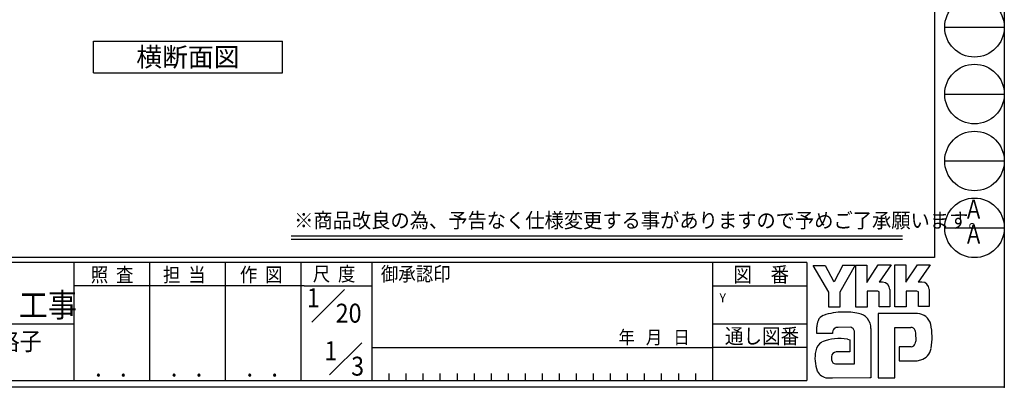
# Model space of a CAD drawing. Units: millimetres. Extents: x -1 to 2506, y 12 to 867.
# Drawn here: x 2069 to 2506, y 12 to 175 of the extents above; entities that cross this region are included whole.
import ezdxf
from ezdxf.enums import TextEntityAlignment as Align

# ---------------------------------------------------------------- set-up
doc = ezdxf.new("R2010")
doc.units = ezdxf.units.MM
doc.header["$LTSCALE"] = 3
doc.layers.get('0').update_dxf_attribs({"lineweight": 25})
doc.layers.get('Defpoints').update_dxf_attribs({"color": 151, "lineweight": 25})
doc.layers.add('003', color=2, linetype='Continuous', lineweight=25)
doc.layers.add('YKK_ZWAK', color=7, linetype='Continuous')
doc.styles.add('AT_VECTOR', font='romans.shx', dxfattribs={"bigfont": 'extfont.shx'})
doc.styles.add('YKK_OSSTYLE1', font='romans.shx', dxfattribs={"width": 0.9, "bigfont": 'EXTFONT.SHX'})
doc.styles.add('ｺﾞｼｯｸ（横）', font='txt')

msp = doc.modelspace()

# ---------------------------------------------------------------- linework, layer by layer
msp.add_point((2505.875, 12))
at = {"layer": '003'}
for p, q in [((2101.369, 165.686), (2185.369, 165.686)), ((2101.369, 151.686), (2101.369, 165.686)), ((2185.369, 151.686), (2185.369, 165.686)), ((2101.369, 151.686), (2185.369, 151.686))]:
    msp.add_line(p, q, dxfattribs=at)
at = {"layer": '003', "ltscale": 0.2}
for p, q in [((2189.272, 79.326), (2460.678, 79.326)), ((2189.272, 77.826), (2460.678, 77.826))]:
    msp.add_line(p, q, dxfattribs=at)
at = {"layer": 'Defpoints', "ltscale": 0.5}
msp.add_lwpolyline([(1276.475, 867), (2505.875, 867), (2505.875, 12), (1276.475, 12)], close=True, dxfattribs=at)
at = {"layer": 'YKK_ZWAK', "color": 254, "linetype": 'Continuous'}
for p, q in [((2474.951, 864), (2474.951, 69.6)), ((2474.951, 69.6), (1297.475, 69.6)), ((2418.251, 67.5), (1297.475, 67.5)), ((2092.751, 67.5), (2092.751, 15)), ((2193.551, 67.5), (2193.551, 15)), ((2225.051, 67.5), (2225.051, 15)), ((2376.25, 67.5), (2376.25, 15)), ((2418.251, 67.5), (2418.251, 15)), ((2427.898, 54.302), (2421.006, 66.141)), ((2421.006, 66.141), (2426.277, 66.141)), ((2426.277, 66.141), (2430.047, 59.086)), ((2434.205, 66.303), (2430.372, 58.843)), ((2439.644, 66.303), (2432.845, 54.262)), ((2434.205, 66.303), (2439.644, 66.303)), ((2439.94, 47.653), (2439.94, 66.263)), ((2439.94, 66.263), (2444.765, 66.263)), ((2444.765, 58.615), (2449.833, 66.344)), ((2444.765, 66.263), (2444.765, 58.615)), ((2449.833, 66.344), (2455.571, 66.344)), ((2455.571, 66.344), (2450.261, 58.64)), ((2457.212, 47.815), (2457.212, 66.425)), ((2457.212, 66.425), (2462.118, 66.425)), ((2462.118, 58.637), (2467.267, 66.425)), ((2462.118, 66.425), (2462.118, 58.637)), ((2467.267, 66.425), (2472.943, 66.425)), ((2472.943, 66.425), (2472.376, 65.452)), ((2472.376, 65.452), (2467.693, 58.762)), ((2430.047, 59.086), (2430.372, 58.843)), ((2451.82, 58.64), (2450.261, 58.64)), ((2469.252, 58.762), (2467.693, 58.762)), ((2427.898, 47.612), (2427.898, 54.302)), ((2432.845, 54.262), (2432.845, 47.612)), ((2449.711, 54.627), (2444.927, 54.627)), ((2444.927, 54.627), (2444.927, 47.653)), ((2450.36, 54.383), (2449.711, 54.627)), ((2450.36, 47.775), (2450.36, 54.383)), ((2455.063, 55.397), (2455.063, 47.775)), ((2467.105, 54.667), (2462.321, 54.667)), ((2462.321, 54.667), (2462.321, 47.815)), ((2467.754, 54.424), (2467.105, 54.667)), ((2467.754, 47.856), (2467.754, 54.424)), ((2472.497, 55.397), (2472.497, 47.856)), ((2432.845, 47.612), (2427.898, 47.612)), ((2444.927, 47.653), (2439.94, 47.653)), ((2449.792, 44.855), (2449.792, 16.19)), ((2467.186, 44.855), (2449.792, 44.855)), ((2455.063, 47.775), (2450.36, 47.775)), ((2462.321, 47.815), (2457.212, 47.815)), ((2467.754, 47.932), (2467.83, 47.856)), ((2472.497, 47.856), (2467.754, 47.856)), ((2376.25, 40.201), (2418.251, 40.201)), ((2422.628, 35.895), (2422.628, 38.789)), ((2429.601, 35.895), (2422.628, 35.895)), ((2437.67, 38.693), (2432.123, 38.588)), ((2439.291, 22.394), (2439.291, 36.99)), ((2446.63, 38.125), (2446.63, 16.231)), ((2457.334, 16.19), (2457.334, 38.611)), ((2457.334, 38.611), (2464.307, 38.611)), ((2466.511, 36.365), (2466.537, 32.414)), ((2436.21, 33.341), (2437.264, 33.097)), ((2437.264, 33.097), (2437.264, 27.705)), ((2225.051, 29.7), (2376.25, 29.7)), ((2437.264, 27.705), (2431.273, 27.698)), ((2464.47, 30.016), (2459.158, 30.016)), ((2459.158, 30.016), (2459.158, 23.813)), ((2430.858, 22.394), (2439.291, 22.394)), ((2438.643, 22.394), (2439.17, 22.394)), ((2439.291, 22.395), (2439.293, 22.394)), ((2459.158, 23.813), (2467.146, 23.813)), ((2467.146, 23.813), (2468.767, 24.178)), ((1297.475, 15), (2418.251, 15)), ((2429.601, 16.109), (2427.371, 16.109)), ((2446.143, 16.15), (2429.601, 16.109)), ((2446.63, 16.231), (2446.143, 16.15)), ((2449.792, 16.19), (2456.158, 16.19)), ((2456.158, 16.19), (2457.334, 16.19))]:
    msp.add_line(p, q, dxfattribs=at)
at = {"layer": 'YKK_ZWAK', "color": 8, "linetype": 'Continuous'}
for p, q in [((2479.415, 171.912), (2505.875, 171.912)), ((2479.415, 142.218), (2505.875, 142.218)), ((2479.415, 112.524), (2505.875, 112.524)), ((2479.415, 82.83), (2505.875, 82.83))]:
    msp.add_line(p, q, dxfattribs=at)
at = {"layer": 'YKK_ZWAK', "color": 131, "linetype": 'Continuous'}
for p, q in [((2126.351, 67.5), (2126.351, 15)), ((2159.951, 67.5), (2159.951, 15)), ((2195.027, 57.001), (2092.751, 57.001)), ((2195.027, 57.001), (2225.051, 57.001)), ((2376.25, 57), (2418.251, 57)), ((2198.306, 40.896), (2212.846, 55.436)), ((1884.551, 40.201), (2092.751, 40.201)), ((2206.259, 17.482), (2220.545, 31.768)), ((2418.251, 29.701), (2376.25, 29.701)), ((2232.611, 18.15), (2232.611, 15)), ((2240.171, 18.15), (2240.171, 15)), ((2247.731, 18.15), (2247.731, 15)), ((2255.291, 18.15), (2255.291, 15)), ((2262.851, 18.15), (2262.851, 15)), ((2270.411, 18.15), (2270.411, 15)), ((2277.971, 18.15), (2277.971, 15)), ((2285.531, 18.15), (2285.531, 15)), ((2293.091, 18.15), (2293.091, 15)), ((2300.651, 18.15), (2300.651, 15)), ((2308.211, 18.15), (2308.211, 15)), ((2315.77, 18.15), (2315.77, 15)), ((2323.33, 18.15), (2323.33, 15)), ((2330.89, 18.15), (2330.89, 15)), ((2338.45, 18.15), (2338.45, 15)), ((2346.01, 18.15), (2346.01, 15)), ((2353.57, 18.15), (2353.57, 15)), ((2361.13, 18.15), (2361.13, 15)), ((2368.69, 18.15), (2368.69, 15))]:
    msp.add_line(p, q, dxfattribs=at)
at = {"layer": 'YKK_ZWAK', "color": 8, "linetype": 'Continuous'}
for centre in [(2492.645, 171.912), (2492.645, 142.218), (2492.645, 112.524), (2492.645, 82.83)]:
    msp.add_circle(centre, 13.23, dxfattribs=at)
at = {"layer": 'YKK_ZWAK', "color": 254, "linetype": 'Continuous'}
for centre, radius, start, end in [((2451.82, 55.397), 3.244, 0.00166, 89.99604), ((2469.251, 55.518), 3.244, 0.00166, 89.99604), ((2426.66, 40.417), 3.665, 109.02127, 161.51264), ((2434.334, 18.898), 26.52, 89.89165, 109.30848), ((2435.113, 14.305), 31.122, 78.7801, 91.46938), ((2440.046, 38.255), 6.673, 40.66422, 80.31694), ((2466.958, 38.34), 6.512, 14.44572, 87.08746), ((2430.19, 38.752), 7.556, 158.41083, 179.71775), ((2439.714, 38.272), 6.917, 358.78059, 38.76563), ((2442.499, 34.219), 31.29, 350.99027, 10.67625), ((2432.764, 35.99), 3.164, 138.46382, 181.71359), ((2431.923, 36.044), 2.551, 85.50551, 126.78038), ((2436.935, 36.369), 2.437, 14.7552, 72.44995), ((2464.548, 36.781), 1.843, 16.43123, 96.91661), ((2461.048, 35.689), 5.51, 4.93423, 17.03552), ((2427.891, 27.109), 5.862, 121.82711, 169.08475), ((2432.531, 13.719), 19.963, 79.38098, 112.05825), ((2464.471, 31.975), 1.959, 269.95468, 342.90145), ((2461.015, 32.939), 5.545, 343.6902, 354.75362), ((2438.424, 24.908), 16.624, 168.76372, 199.80079), ((2431.285, 25.531), 2.167, 90.33953, 178.03639), ((2467.053, 30.382), 6.437, 285.44291, 349.90448), ((2432.624, 25.008), 3.553, 171.08203, 216.71923), ((2431.226, 24.653), 2.289, 230.9728, 260.75491), ((2427.911, 21.836), 5.734, 207.31435, 263.59464)]:
    msp.add_arc(centre, radius, start, end, dxfattribs=at)

# ---------------------------------------------------------------- texts
at = {"style": 'AT_VECTOR'}
msp.add_text('横断面図', height=8.4, dxfattribs=at).set_placement((2143.369, 158.686), align=Align.MIDDLE_CENTER)
at = {"style": 'AT_VECTOR', "width": 0.95}
msp.add_text('※商品改良の為、予告なく仕様変更する事がありますので予めご了承願います。', height=6.6, dxfattribs=at).set_placement((2190.513, 86.121), align=Align.MIDDLE_LEFT)
at = {"style": 'ｺﾞｼｯｸ（横）'}
msp.add_text('Y', height=4, dxfattribs=at).set_placement((2379.39, 51.727), align=Align.MIDDLE_LEFT)
at = {"style": 'YKK_OSSTYLE1', "width": 0.9}
msp.add_text('カートリッジネット付ダイヤ格子', height=8, dxfattribs=at).set_placement((2004.768, 32.469), align=Align.MIDDLE_CENTER)
at = {"layer": 'Defpoints', "style": 'YKK_OSSTYLE1', "width": 0.75}
for p in [(2492.291, 84.32), (2492.291, 73.203)]:
    msp.add_text('Ａ', height=8.4, dxfattribs=at).set_placement(p, align=Align.BOTTOM_CENTER)
at = {"layer": 'YKK_ZWAK', "color": 131, "linetype": 'Continuous', "style": 'YKK_OSSTYLE1', "width": 0.9}
for s, height, p in [('照  査', 6.3, (2100.234, 58.83)), ('担  当', 6.3, (2132.283, 58.83)), ('作  図', 6.3, (2166.431, 58.857)), ('尺  度', 6.3, (2198.819, 59.194)), ('御承認印', 6.3, (2229.051, 59.201)), ('図\u3000番', 6.72, (2385.547, 58.707)), ('年   月   日', 5.9388, (2334.515, 31.246)), ('通し図番', 6.72, (2381.769, 31.373)), (' ． ．', 7.35, (2099.433, 16.581)), (' ． ．', 7.35, (2133.033, 16.581)), (' ． ．', 7.35, (2166.633, 16.581))]:
    msp.add_text(s, height=height, dxfattribs=at).set_placement(p)
at = {"layer": 'YKK_ZWAK', "color": 254, "linetype": 'Continuous', "style": 'YKK_OSSTYLE1', "width": 0.9}
msp.add_text('工事', height=10.5, dxfattribs=at).set_placement((2068.267, 43.261))
for s, p in [('1', (2199.009, 50.691)), ('20', (2214.716, 43.839)), ('1', (2206.835, 27.15)), ('3', (2218.702, 20.299))]:
    msp.add_text(s, height=8.4, dxfattribs=at).set_placement(p, align=Align.MIDDLE)

doc.saveas('drawing.dxf')
